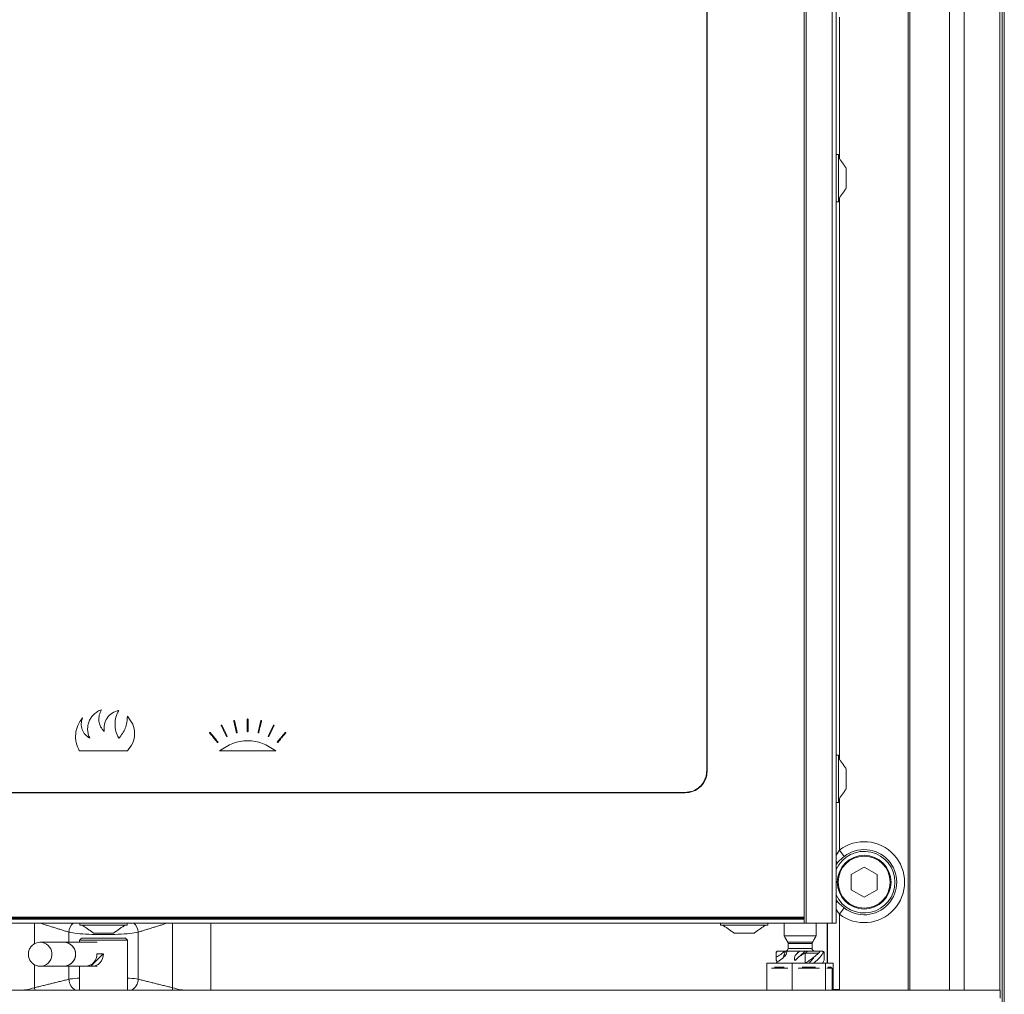
# Model space of a CAD drawing. Extents: x 758 to 2690, y -482 to 1512.
# Drawn here: x 1220 to 1466, y 529 to 772 of the extents above; entities that cross this region are included whole.
import ezdxf

# ---------------------------------------------------------------- set-up
doc = ezdxf.new("R2010")
doc.units = 0
doc.header["$LTSCALE"] = 5

msp = doc.modelspace()

# ---------------------------------------------------------------- linework, layer by layer
at = {"color": 7, "linetype": 'Continuous', "lineweight": 15}
for p, q in [((1465.97, 501.69), (1465.97, 1120.13)), ((1465.42, 1119.04), (1465.42, 501.7)), ((1415.94, 1068.9), (1415.94, 546.52)), ((1416.42, 1068.9), (1416.42, 546.52)), ((1422.91, 546.52), (1422.91, 1068.9)), ((1423.94, 546.52), (1423.94, 1068.9)), ((1391.58, 584.55), (1391.58, 1030.87)), ((1391.68, 1030.87), (1391.68, 584.55)), ((1424.74, 772.93), (1424.74, 737.6)), ((1424.49, 738.18), (1424.49, 738.56)), ((1424.49, 726.75), (1424.49, 738.18)), ((1426.44, 735), (1426.44, 735.16)), ((1426.44, 730.15), (1426.44, 735)), ((1424.74, 727.71), (1424.74, 587.49)), ((1246.76, 589.54), (1234.75, 589.54)), ((1283.84, 589.55), (1269.83, 589.55)), ((1424.49, 588.08), (1424.49, 588.45)), ((1424.49, 576.64), (1424.49, 588.08)), ((1426.44, 584.89), (1426.44, 585.05)), ((1426.44, 580.04), (1426.44, 584.89)), ((1386.17, 579.04), (1095.44, 579.04)), ((1095.48, 579.14), (1386.13, 579.14)), ((1424.74, 577.6), (1424.74, 564.71)), ((1425.94, 563.16), (1424.74, 564.71)), ((1430.94, 560.48), (1427.69, 558.61)), ((1434.2, 558.61), (1430.94, 560.48)), ((1427.69, 558.61), (1427.69, 554.85)), ((1434.2, 554.85), (1434.2, 558.61)), ((1427.69, 554.85), (1430.94, 552.97)), ((1430.94, 552.97), (1434.2, 554.85)), ((1424.74, 548.75), (1425.94, 550.29)), ((1065.68, 548.02), (1415.94, 548.02)), ((1415.94, 547.72), (1065.68, 547.72)), ((1415.94, 547.52), (1065.68, 547.52)), ((1415.94, 547.52), (1065.68, 547.52)), ((1415.94, 546.52), (1065.68, 546.52)), ((1223.53, 546.52), (1223.53, 541.29)), ((1258.08, 530.34), (1258.08, 546.52)), ((1267.6, 546.52), (1267.6, 529.71)), ((1415.94, 546.52), (1416.42, 546.52)), ((1422.91, 546.52), (1416.42, 546.52)), ((1421.68, 546.52), (1421.68, 536.51)), ((1421.74, 536.51), (1421.74, 546.52)), ((1423.94, 546.52), (1422.91, 546.52)), ((1424.74, 548.75), (1424.74, 529.91)), ((1232.14, 544.24), (1232.14, 541.72)), ((1234.9, 545.97), (1246.71, 545.97)), ((1238.3, 544.02), (1243.31, 544.02)), ((1249.47, 544.24), (1249.47, 532.47)), ((1395.02, 545.97), (1406.83, 545.97)), ((1398.42, 544.02), (1403.42, 544.02)), ((1225.03, 541.72), (1225.53, 541.67)), ((1231.42, 541.67), (1230.9, 541.72)), ((1246.81, 542.22), (1234.8, 542.22)), ((1235.3, 542.72), (1246.31, 542.72)), ((1236.46, 541.71), (1236.25, 541.72)), ((1238.06, 541.71), (1236.46, 541.71)), ((1237.66, 541.71), (1238.06, 541.71)), ((1410.93, 543.32), (1418.93, 543.32)), ((1411.85, 541.72), (1418.01, 541.72)), ((1408.95, 538.02), (1408.95, 539.01)), ((1411.1, 539.52), (1409.52, 539.52)), ((1411.1, 539.52), (1411.25, 539.52)), ((1411.25, 539.52), (1411.59, 539.52)), ((1414.82, 539.52), (1411.59, 539.52)), ((1417.93, 541.42), (1411.93, 541.42)), ((1411.93, 540.12), (1417.93, 540.12)), ((1414.82, 539.52), (1414.9, 539.52)), ((1414.9, 539.52), (1416.21, 539.52)), ((1416.21, 539.52), (1416.73, 539.52)), ((1416.37, 539.52), (1416.37, 539.52)), ((1419.61, 539.52), (1420.34, 539.52)), ((1240.75, 538.84), (1237.66, 535.72)), ((1239.14, 538.84), (1240.75, 538.84)), ((1408.95, 536.51), (1408.95, 536.58)), ((1416.16, 539.01), (1416.16, 536.51)), ((1223.53, 536.12), (1223.53, 530.34)), ((1224.99, 535.71), (1224.49, 535.76)), ((1232.14, 535.71), (1232.14, 532.47)), ((1237.66, 535.72), (1236.46, 535.72)), ((1406.64, 529.71), (1406.64, 536.51)), ((1412.98, 536.51), (1406.64, 536.51)), ((1411.85, 535.21), (1407.77, 535.21)), ((1408.54, 535.51), (1410.98, 535.51)), ((1412.98, 529.71), (1412.98, 536.51)), ((1421.27, 536.51), (1412.98, 536.51)), ((1419.79, 535.21), (1414.46, 535.21)), ((1415.4, 535.51), (1418.79, 535.51)), ((1421.27, 529.71), (1421.27, 536.51)), ((1423.22, 536.51), (1421.27, 536.51)), ((1422.91, 535.21), (1421.62, 535.21)), ((1421.85, 535.51), (1422.61, 535.51)), ((1422.61, 535.51), (1422.64, 535.51)), ((1422.94, 535.21), (1422.91, 535.21)), ((1423.22, 536.51), (1423.22, 529.71)), ((1424.74, 529.91), (1423.22, 529.91))]:
    msp.add_line(p, q, dxfattribs=at)
at = {"color": 30, "linetype": 'Continuous', "lineweight": 15}
for p, q in [((1441.95, 529.71), (1441.95, 1084.11)), ((1442.33, 529.71), (1442.33, 1084.11)), ((1452.29, 1084.11), (1452.29, 529.71)), ((1455.92, 1084.11), (1455.92, 529.71)), ((1464.88, 1084.11), (1464.88, 529.71)), ((1016.71, 529.71), (1464.91, 529.71)), ((1464.91, 529.71), (1464.91, 527.71))]:
    msp.add_line(p, q, dxfattribs=at)
at = {"color": 7, "linetype": 'Continuous', "lineweight": 15, "flags": 128}
for points in [[(1408.93, 539.01), (1408.93, 539.01), (1408.95, 539.01)], [(1416.17, 539.01), (1416.66, 539.01), (1417.13, 539.01), (1417.59, 539.01), (1418.03, 539.01), (1418.45, 539.01), (1418.85, 539.01), (1419.21, 539.01), (1419.55, 539.01)], [(1420.64, 539.01), (1420.73, 539.01), (1420.8, 539.01), (1420.86, 539.01), (1420.9, 539.01), (1420.93, 539.01), (1420.94, 539.01), (1420.94, 539.01)], [(1223.53, 530.34), (1223.61, 529.78), (1223.63, 529.71)], [(1258.08, 530.34), (1258, 529.78), (1257.98, 529.71)]]:
    msp.add_lwpolyline(points, dxfattribs=at)
at = {"color": 7, "linetype": 'Continuous', "lineweight": 15}
for radius in [6.72, 6.5]:
    msp.add_circle((1430.94, 556.73), radius, dxfattribs=at)
for centre, radius, start, end in [((1430.94, 556.73), 10.11, 232.1268, 127.8732), ((1430.94, 556.73), 7.7, 0, 155.455), ((1430.94, 556.73), 8.15, 232.1268, 127.8732), ((1423.07, 561.26), 1.08, 7.8758, 36.194), ((1430.94, 556.73), 7.7, 204.545, 0), ((1423.12, 552.17), 1.02, 323.0162, 352.914), ((1235.54, 544), 3.41, 132.2681, 175.8267), ((1246.07, 544), 3.41, 4.1733, 47.7319), ((1224.92, 538.72), 3.01, 271.2485, 78.381), ((1230.83, 538.71), 3, 271.4149, 88.5851), ((1230.81, 538.72), 3.01, 271.7651, 78.3062), ((1411.33, 541.42), 0.6, 0, 30), ((1418.53, 541.42), 0.6, 150, 180), ((1409.43, 539.01), 0.5, 90, 180), ((1411.33, 540.12), 0.6, 270, 0), ((1418.53, 540.12), 0.6, 180, 270), ((1420.44, 539.01), 0.5, 0, 90), ((1236.2, 538.66), 2.95, 271.0913, 3.4125), ((1237.81, 538.66), 2.95, 267.0418, 3.4664), ((1235.32, 532.58), 3.19, 181.88, 244.226), ((1246.29, 532.58), 3.19, 295.774, 358.12)]:
    msp.add_arc(centre, radius, start, end, dxfattribs=at)
msp.add_ellipse((1425.24, 529.91), major_axis=(0.279, 0.42), ratio=0.992126, start_param=2.16151, end_param=2.571961, dxfattribs=at)
for points, degree in [([(1424.49, 738.56), (1423.94, 738.56)], 1), ([(1426.44, 735.16), (1424.49, 737.96)], 1), ([(1424.49, 727.35), (1426.44, 730.15)], 1), ([(1423.94, 726.75), (1424.49, 726.75)], 1), ([(1271.51, 593.16), (1270.17, 595.85)], 1), ([(1270.35, 595.94), (1271.69, 593.25)], 1), ([(1274.04, 594.09), (1273.36, 597.02)], 1), ([(1273.55, 597.06), (1274.24, 594.14)], 1), ([(1279.42, 594.14), (1280.1, 597.07)], 1), ([(1280.3, 597.02), (1279.61, 594.1)], 1), ([(1281.97, 593.25), (1283.3, 595.94)], 1), ([(1283.48, 595.85), (1282.15, 593.16)], 1), ([(1269.25, 591.67), (1267.34, 593.98)], 1), ([(1267.49, 594.11), (1269.4, 591.8)], 1), ([(1284.25, 591.8), (1286.16, 594.12)], 1), ([(1286.32, 593.99), (1284.41, 591.67)], 1), ([(1424.49, 588.45), (1423.94, 588.45)], 1), ([(1426.44, 585.05), (1424.49, 587.85)], 1), ([(1391.58, 584.55), (1391.68, 584.55)], 1), ([(1386.17, 579.04), (1386.13, 579.14)], 1), ([(1424.49, 577.24), (1426.44, 580.04)], 1), ([(1423.94, 576.64), (1424.49, 576.64)], 1), ([(1423.94, 563.45), (1424.74, 564.71)], 1), ([(1424.14, 561.41), (1423.94, 561.07)], 1), ([(1423.94, 552.35), (1424.14, 552.05)], 1), ([(1221.43, 547.52), (1238.7, 547.52)], 1), ([(1232.14, 544.24), (1224.83, 546.52)], 1), ([(1234.9, 546.52), (1234.9, 545.97)], 1), ([(1246.71, 545.97), (1246.71, 546.52)], 1), ([(1256.79, 546.52), (1249.47, 544.24)], 1), ([(1395.02, 546.52), (1395.02, 545.97)], 1), ([(1406.83, 545.97), (1406.83, 546.52)], 1), ([(1410.93, 546.52), (1410.93, 543.32)], 1), ([(1418.93, 543.32), (1418.93, 546.52)], 1), ([(1235.5, 545.97), (1238.3, 544.02)], 1), ([(1243.31, 544.02), (1246.11, 545.97)], 1), ([(1395.62, 545.97), (1398.42, 544.02)], 1), ([(1403.42, 544.02), (1406.23, 545.97)], 1), ([(1230.9, 541.72), (1225.01, 541.72)], 1), ([(1236.25, 541.72), (1230.9, 541.72)], 1), ([(1235.3, 542.72), (1234.8, 542.22)], 1), ([(1234.8, 542.22), (1234.8, 541.72)], 1), ([(1239.2, 541.72), (1237.86, 541.72)], 1), ([(1246.81, 542.22), (1246.31, 542.72)], 1), ([(1246.81, 529.71), (1246.81, 542.22)], 1), ([(1410.93, 543.32), (1411.85, 541.72)], 1), ([(1418.01, 541.72), (1418.93, 543.32)], 1), ([(1408.93, 539.01), (1408.93, 537.66)], 1), ([(1409.52, 539.52), (1409.52, 539.52)], 1), ([(1411.25, 539.52), (1410.78, 537.99)], 1), ([(1411.93, 541.42), (1411.93, 540.12)], 1), ([(1416.17, 539.01), (1416.16, 539.01)], 1), ([(1419.61, 539.52), (1419.23, 539.52), (1418.47, 539.52), (1417.31, 539.52), (1416.73, 539.52)], 3), ([(1417.93, 540.12), (1417.93, 541.42)], 1), ([(1420.34, 539.52), (1420.34, 539.52)], 1), ([(1420.94, 537.66), (1420.94, 539.01)], 1), ([(1225.01, 535.71), (1230.9, 535.71)], 1), ([(1230.9, 535.71), (1236.25, 535.71)], 1), ([(1234.8, 535.71), (1234.8, 529.71)], 1), ([(1237.86, 535.71), (1239.2, 535.71)], 1), ([(1422.94, 535.21), (1422.64, 535.51)], 1), ([(1422.94, 529.71), (1422.94, 535.21)], 1), ([(1223.53, 530.34), (1232.14, 532.47)], 1), ([(1249.47, 532.47), (1258.08, 530.34)], 1)]:
    msp.add_open_spline(points, degree=degree, dxfattribs=at)
for points, knots in [([(1240.33, 599.83), (1239.99, 599.7), (1239.31, 599.42), (1238.43, 598.75), (1237.71, 597.93), (1237.17, 596.97), (1236.87, 595.92), (1236.8, 594.83), (1236.94, 593.73), (1237.23, 593.06), (1237.37, 592.72)], [0, 0, 0, 0, 0.125666, 0.250723, 0.375409, 0.499843, 0.624324, 0.749121, 0.874287, 1, 1, 1, 1]), ([(1240.96, 594.39), (1240.63, 594.77), (1239.99, 595.52), (1239.58, 596.99), (1239.64, 598.5), (1240.1, 599.39), (1240.33, 599.83)], [0, 0, 0, 0, 0.2501458, 0.49996, 0.7497765, 1, 1, 1, 1]), ([(1244.6, 599.66), (1244.03, 599.48), (1242.91, 599.11), (1241.64, 597.81), (1240.88, 596.17), (1240.93, 594.98), (1240.96, 594.39)], [0, 0, 0, 0, 0.2505337, 0.4998048, 0.7492712, 1, 1, 1, 1]), ([(1244.6, 592.72), (1244.33, 593.27), (1243.81, 594.37), (1243.6, 596.2), (1243.81, 598.02), (1244.33, 599.12), (1244.6, 599.66)], [0, 0, 0, 0, 0.250992, 0.500281, 0.750678, 1, 1, 1, 1]), ([(1246.76, 598.18), (1246.74, 597.67), (1246.71, 596.67), (1246.27, 595.21), (1245.6, 593.86), (1244.93, 593.1), (1244.6, 592.72)], [0, 0, 0, 0, 0.250721, 0.499999, 0.749277, 1, 1, 1, 1]), ([(1246.76, 589.54), (1247.26, 590.17), (1248.26, 591.44), (1248.7, 593.86), (1248.26, 596.28), (1247.26, 597.54), (1246.76, 598.18)], [0, 0, 0, 0, 0.250613, 0.499784, 0.74917, 1, 1, 1, 1]), ([(1235.53, 597.76), (1235.1, 597.16), (1234.25, 595.96), (1233.74, 593.79), (1233.83, 591.55), (1234.44, 590.21), (1234.75, 589.54)], [0, 0, 0, 0, 0.250143, 0.499285, 0.749143, 1, 1, 1, 1]), ([(1237.37, 592.72), (1236.95, 592.99), (1236.12, 593.53), (1235.37, 594.85), (1235.1, 596.34), (1235.39, 597.29), (1235.53, 597.76)], [0, 0, 0, 0, 0.25051, 0.499819, 0.749309, 1, 1, 1, 1]), ([(1270.35, 595.94), (1270.35, 595.95), (1270.33, 595.97), (1270.3, 595.99), (1270.26, 596), (1270.22, 595.98), (1270.19, 595.96), (1270.17, 595.93), (1270.16, 595.89), (1270.17, 595.86), (1270.17, 595.85)], [0, 0, 0, 0, 0.124921, 0.249902, 0.374906, 0.499905, 0.624878, 0.749803, 0.874709, 1, 1, 1, 1]), ([(1273.55, 597.06), (1273.55, 597.08), (1273.54, 597.1), (1273.51, 597.13), (1273.47, 597.14), (1273.43, 597.14), (1273.4, 597.12), (1273.37, 597.09), (1273.35, 597.06), (1273.36, 597.03), (1273.36, 597.02)], [0, 0, 0, 0, 0.124919, 0.249901, 0.37491, 0.499913, 0.624888, 0.749811, 0.874713, 1, 1, 1, 1]), ([(1276.93, 597.43), (1276.93, 597.44), (1276.92, 597.47), (1276.9, 597.5), (1276.87, 597.53), (1276.83, 597.53), (1276.79, 597.53), (1276.75, 597.5), (1276.73, 597.47), (1276.73, 597.44), (1276.73, 597.43)], [0, 0, 0, 0, 0.124917, 0.249897, 0.374908, 0.499916, 0.624893, 0.749815, 0.874716, 1, 1, 1, 1]), ([(1276.73, 594.43), (1276.73, 594.99), (1276.73, 595.99), (1276.73, 596.99), (1276.73, 597.43)], [0, 0, 0, 0, 0.56, 1, 1, 1, 1]), ([(1276.93, 597.43), (1276.93, 596.87), (1276.93, 595.87), (1276.93, 594.87), (1276.93, 594.43)], [0, 0, 0, 0, 0.56, 1, 1, 1, 1]), ([(1280.3, 597.02), (1280.3, 597.03), (1280.3, 597.06), (1280.28, 597.1), (1280.26, 597.13), (1280.22, 597.14), (1280.18, 597.14), (1280.14, 597.13), (1280.11, 597.1), (1280.1, 597.08), (1280.1, 597.07)], [0, 0, 0, 0, 0.124915, 0.24989, 0.3749, 0.49991, 0.62489, 0.749812, 0.874717, 1, 1, 1, 1]), ([(1283.48, 595.85), (1283.49, 595.87), (1283.49, 595.89), (1283.49, 595.93), (1283.47, 595.97), (1283.44, 595.99), (1283.4, 596), (1283.36, 595.99), (1283.32, 595.98), (1283.31, 595.95), (1283.3, 595.94)], [0, 0, 0, 0, 0.1249134, 0.24988, 0.3748841, 0.4998942, 0.6248763, 0.7498004, 0.8747131, 1, 1, 1, 1]), ([(1267.49, 594.11), (1267.49, 594.11), (1267.49, 594.12), (1267.48, 594.12), (1267.47, 594.13), (1267.47, 594.13), (1267.47, 594.13), (1267.46, 594.14), (1267.46, 594.14), (1267.45, 594.14), (1267.45, 594.14), (1267.44, 594.14), (1267.44, 594.14), (1267.43, 594.15), (1267.43, 594.15), (1267.42, 594.15), (1267.42, 594.15), (1267.41, 594.15), (1267.41, 594.15), (1267.4, 594.15), (1267.4, 594.15), (1267.4, 594.15), (1267.39, 594.14), (1267.39, 594.14), (1267.38, 594.14), (1267.38, 594.14), (1267.37, 594.14), (1267.36, 594.13), (1267.35, 594.12), (1267.33, 594.1), (1267.32, 594.08), (1267.31, 594.06), (1267.31, 594.04), (1267.32, 594.02), (1267.33, 594), (1267.33, 593.99), (1267.34, 593.98)], [0, 0, 0, 0, 0.031233, 0.062576, 0.078245, 0.093885, 0.109478, 0.125084, 0.140732, 0.156406, 0.172086, 0.187754, 0.203389, 0.218979, 0.23459, 0.250242, 0.265917, 0.281597, 0.297261, 0.312892, 0.328478, 0.344094, 0.359749, 0.375425, 0.391103, 0.406765, 0.422391, 0.435718, 0.500263, 0.62457, 0.687028, 0.749768, 0.812284, 0.874738, 0.937281, 1, 1, 1, 1]), ([(1271.51, 593.16), (1271.51, 593.15), (1271.53, 593.13), (1271.56, 593.11), (1271.6, 593.1), (1271.64, 593.11), (1271.67, 593.13), (1271.69, 593.17), (1271.7, 593.21), (1271.69, 593.23), (1271.69, 593.25)], [0, 0, 0, 0, 0.124921, 0.249903, 0.374908, 0.499907, 0.62488, 0.749805, 0.874709, 1, 1, 1, 1]), ([(1274.04, 594.09), (1274.05, 594.08), (1274.06, 594.06), (1274.09, 594.03), (1274.12, 594.02), (1274.16, 594.02), (1274.2, 594.03), (1274.23, 594.06), (1274.24, 594.1), (1274.24, 594.13), (1274.24, 594.14)], [0, 0, 0, 0, 0.124919, 0.249902, 0.374911, 0.499915, 0.624889, 0.749812, 0.874714, 1, 1, 1, 1]), ([(1276.73, 594.43), (1276.73, 594.42), (1276.73, 594.39), (1276.76, 594.36), (1276.79, 594.33), (1276.83, 594.33), (1276.87, 594.33), (1276.9, 594.36), (1276.92, 594.39), (1276.93, 594.42), (1276.93, 594.43)], [0, 0, 0, 0, 0.124917, 0.249897, 0.374908, 0.499916, 0.624893, 0.749815, 0.874716, 1, 1, 1, 1]), ([(1279.42, 594.14), (1279.42, 594.13), (1279.41, 594.1), (1279.43, 594.07), (1279.46, 594.04), (1279.49, 594.02), (1279.53, 594.02), (1279.57, 594.03), (1279.6, 594.06), (1279.61, 594.08), (1279.61, 594.1)], [0, 0, 0, 0, 0.124915, 0.24989, 0.374899, 0.499909, 0.624889, 0.749812, 0.874716, 1, 1, 1, 1]), ([(1281.97, 593.25), (1281.97, 593.24), (1281.96, 593.21), (1281.96, 593.17), (1281.98, 593.14), (1282.02, 593.11), (1282.05, 593.1), (1282.09, 593.11), (1282.13, 593.13), (1282.14, 593.15), (1282.15, 593.16)], [0, 0, 0, 0, 0.1249139, 0.2498809, 0.3748843, 0.4998935, 0.6248753, 0.7497997, 0.8747126, 1, 1, 1, 1]), ([(1286.32, 593.99), (1286.33, 594), (1286.34, 594.02), (1286.34, 594.07), (1286.33, 594.1), (1286.31, 594.13), (1286.27, 594.15), (1286.23, 594.16), (1286.19, 594.15), (1286.17, 594.13), (1286.16, 594.12)], [0, 0, 0, 0, 0.124914, 0.249871, 0.374864, 0.49987, 0.624853, 0.749781, 0.874705, 1, 1, 1, 1]), ([(1269.25, 591.67), (1269.25, 591.67), (1269.25, 591.66), (1269.26, 591.66), (1269.27, 591.65), (1269.27, 591.65), (1269.27, 591.65), (1269.28, 591.64), (1269.28, 591.64), (1269.29, 591.64), (1269.29, 591.64), (1269.3, 591.64), (1269.3, 591.63), (1269.31, 591.63), (1269.31, 591.63), (1269.32, 591.63), (1269.32, 591.63), (1269.33, 591.63), (1269.33, 591.63), (1269.34, 591.63), (1269.34, 591.63), (1269.35, 591.63), (1269.35, 591.63), (1269.35, 591.64), (1269.36, 591.64), (1269.36, 591.64), (1269.37, 591.64), (1269.38, 591.65), (1269.39, 591.66), (1269.41, 591.68), (1269.42, 591.7), (1269.43, 591.72), (1269.43, 591.74), (1269.42, 591.76), (1269.41, 591.78), (1269.41, 591.79), (1269.4, 591.8)], [0, 0, 0, 0, 0.031233, 0.062576, 0.078245, 0.093885, 0.109478, 0.125084, 0.140733, 0.156406, 0.172086, 0.187754, 0.20339, 0.21898, 0.23459, 0.250243, 0.265918, 0.281597, 0.297261, 0.312893, 0.328479, 0.344094, 0.359749, 0.375425, 0.391103, 0.406765, 0.422391, 0.435719, 0.500262, 0.624569, 0.687026, 0.749768, 0.812282, 0.874738, 0.93728, 1, 1, 1, 1]), ([(1283.84, 589.55), (1282.78, 590.26), (1280.66, 591.67), (1276.84, 592.26), (1273.01, 591.68), (1270.89, 590.26), (1269.83, 589.55)], [0, 0, 0, 0, 0.250235, 0.500258, 0.75037, 1, 1, 1, 1]), ([(1284.25, 591.8), (1284.25, 591.79), (1284.23, 591.77), (1284.23, 591.73), (1284.24, 591.69), (1284.27, 591.66), (1284.3, 591.64), (1284.34, 591.64), (1284.38, 591.65), (1284.4, 591.66), (1284.41, 591.67)], [0, 0, 0, 0, 0.124915, 0.249872, 0.374866, 0.499871, 0.624854, 0.749782, 0.874705, 1, 1, 1, 1]), ([(1386.13, 579.14), (1386.81, 579.21), (1388.17, 579.35), (1389.67, 580.33), (1390.62, 581.4), (1391.15, 582.37), (1391.52, 583.43), (1391.56, 584.18), (1391.58, 584.55)], [0, 0, 0, 0, 0.250124, 0.499225, 0.624066, 0.749004, 0.876575, 1, 1, 1, 1]), ([(1391.68, 584.55), (1391.66, 584.17), (1391.62, 583.42), (1391.25, 582.34), (1390.71, 581.36), (1389.76, 580.26), (1388.23, 579.27), (1386.86, 579.12), (1386.17, 579.04)], [0, 0, 0, 0, 0.123022, 0.250039, 0.375656, 0.501236, 0.750648, 1, 1, 1, 1]), ([(1425.94, 563.16), (1425.41, 562.72), (1424.76, 562.16), (1424.24, 561.53), (1424.14, 561.41)], [0, 0, 0, 0, 0.799264, 1, 1, 1, 1]), ([(1424.14, 552.05), (1424.58, 551.55), (1425.13, 550.94), (1425.8, 550.4), (1425.94, 550.29)], [0, 0, 0, 0, 0.799891, 1, 1, 1, 1]), ([(1424.74, 548.75), (1424.63, 548.88), (1424.33, 549.28), (1424.09, 549.72), (1423.94, 550.02)], [0, 0, 0, 0, 0.331276, 1, 1, 1, 1]), ([(1329.37, 547.52), (1335.37, 547.52), (1347.35, 547.52), (1364.92, 547.52), (1382.16, 547.52), (1393.27, 547.52), (1398.82, 547.52)], [0, 0, 0, 0, 0.250052, 0.50004, 0.750008, 1, 1, 1, 1]), ([(1249.47, 544.24), (1248.82, 544.13), (1247.5, 543.9), (1244.5, 543.68), (1241.18, 543.59), (1237.81, 543.65), (1234.81, 543.84), (1233.01, 544.07), (1232.29, 544.21), (1232.14, 544.24)], [0, 0, 0, 0, 0.161268, 0.3230305, 0.483269, 0.6417765, 0.7998165, 0.9588293, 1, 1, 1, 1]), ([(1225.03, 541.71), (1224.99, 541.71), (1224.68, 541.73), (1224.05, 541.59), (1223.22, 541.2), (1222.53, 540.5), (1222.09, 539.61), (1221.95, 538.63), (1222.14, 537.65), (1222.63, 536.79), (1223.34, 536.16), (1224, 535.86), (1224.38, 535.78), (1224.49, 535.76)], [0, 0, 0, 0, 0.01546, 0.103742, 0.212129, 0.321382, 0.430773, 0.540209, 0.649674, 0.759191, 0.868912, 0.963314, 1, 1, 1, 1]), ([(1411.1, 539.52), (1410.77, 539.22), (1410.27, 538.78), (1409.53, 538.32), (1409.15, 538.12), (1408.95, 538.02)], [0, 0, 0, 0, 0.494901, 0.746817, 1, 1, 1, 1]), ([(1408.95, 539.01), (1408.96, 539.06), (1408.97, 539.15), (1409.03, 539.29), (1409.15, 539.41), (1409.32, 539.5), (1409.45, 539.51), (1409.52, 539.52)], [0, 0, 0, 0, 0.144487, 0.288441, 0.4818, 0.743551, 1, 1, 1, 1]), ([(1411.59, 539.52), (1411.58, 539.33), (1411.57, 539.04), (1411.49, 538.76), (1411.45, 538.65)], [0, 0, 0, 0, 0.618336, 1, 1, 1, 1]), ([(1414.82, 539.52), (1414.68, 539.39), (1414.4, 539.15), (1414.01, 538.76), (1413.78, 538.51), (1413.66, 538.38)], [0, 0, 0, 0, 0.3644856, 0.6820092, 1, 1, 1, 1]), ([(1414.9, 539.52), (1414.73, 539.36), (1414.44, 539.1), (1414.02, 538.72), (1413.78, 538.49), (1413.66, 538.38)], [0, 0, 0, 0, 0.399912, 0.699303, 1, 1, 1, 1]), ([(1414.72, 538.14), (1414.85, 538.26), (1415.35, 538.71), (1415.84, 539.17), (1416.21, 539.52)], [0, 0, 0, 0, 0.246837, 1, 1, 1, 1]), ([(1416.16, 536.45), (1416.93, 536.96), (1418.23, 537.81), (1419.17, 538.67), (1419.55, 539.01)], [0, 0, 0, 0, 0.594898, 1, 1, 1, 1]), ([(1416.73, 539.52), (1416.74, 539.51), (1416.76, 539.51), (1416.75, 539.47), (1416.69, 539.4), (1416.53, 539.26), (1416.34, 539.13), (1416.2, 539.04), (1416.17, 539.01)], [0, 0, 0, 0, 0.098081, 0.195734, 0.332644, 0.550158, 0.898526, 1, 1, 1, 1]), ([(1420.64, 539.01), (1420.32, 538.51), (1419.8, 537.67), (1418.69, 536.84), (1418.26, 536.51)], [0, 0, 0, 0, 0.611355, 1, 1, 1, 1]), ([(1419.55, 539.01), (1419.63, 539.1), (1419.74, 539.23), (1419.78, 539.38), (1419.76, 539.46), (1419.7, 539.51), (1419.64, 539.51), (1419.61, 539.52)], [0, 0, 0, 0, 0.412168, 0.629349, 0.790418, 0.898329, 1, 1, 1, 1]), ([(1420.34, 539.52), (1420.37, 539.51), (1420.44, 539.51), (1420.54, 539.47), (1420.63, 539.4), (1420.7, 539.26), (1420.69, 539.13), (1420.65, 539.04), (1420.64, 539.01)], [0, 0, 0, 0, 0.098081, 0.195733, 0.332641, 0.550154, 0.898531, 1, 1, 1, 1]), ([(1409.2, 536.74), (1409.11, 536.91), (1408.87, 537.34), (1408.92, 537.76), (1408.95, 538.02)], [0, 0, 0, 0, 0.39644, 1, 1, 1, 1]), ([(1408.95, 536.58), (1409.18, 536.72), (1409.64, 536.99), (1410.49, 537.65), (1411.07, 538.25), (1411.45, 538.65)], [0, 0, 0, 0, 0.251778, 0.50357, 1, 1, 1, 1]), ([(1413.66, 537.17), (1413.63, 537.22), (1413.56, 537.32), (1413.51, 537.55), (1413.53, 537.92), (1413.61, 538.2), (1413.66, 538.38)], [0, 0, 0, 0, 0.151677, 0.303193, 0.557346, 1, 1, 1, 1]), ([(1413.66, 537.17), (1414.04, 537.53), (1414.62, 538.08), (1415.48, 538.65), (1415.93, 538.89), (1416.16, 539.01)], [0, 0, 0, 0, 0.49334, 0.74576, 1, 1, 1, 1]), ([(1418.33, 537.96), (1418.31, 537.9), (1418.09, 537.42), (1417.59, 536.93), (1417.16, 536.51)], [0, 0, 0, 0, 0.130534, 1, 1, 1, 1]), ([(1420.55, 536.51), (1420.71, 536.76), (1420.94, 537.14), (1420.92, 537.52), (1420.91, 537.66)], [0, 0, 0, 0, 0.639462, 1, 1, 1, 1]), ([(1232.14, 532.47), (1232.28, 532.49), (1232.97, 532.61), (1233.99, 532.7), (1234.8, 532.77)], [0, 0, 0, 0, 0.20011, 1, 1, 1, 1]), ([(1246.81, 532.76), (1246.99, 532.75), (1248.14, 532.69), (1248.86, 532.57), (1249.47, 532.47)], [0, 0, 0, 0, 0.152569, 1, 1, 1, 1]), ([(1220.27, 529.71), (1220.64, 529.75), (1222.02, 529.9), (1222.89, 530.15), (1223.53, 530.34)], [0, 0, 0, 0, 0.263782, 1, 1, 1, 1]), ([(1258.08, 530.34), (1258.72, 530.15), (1259.59, 529.9), (1260.98, 529.75), (1261.34, 529.71)], [0, 0, 0, 0, 0.736218, 1, 1, 1, 1])]:
    msp.add_open_spline(points, degree=3, knots=knots, dxfattribs=at)

doc.saveas('drawing.dxf')
